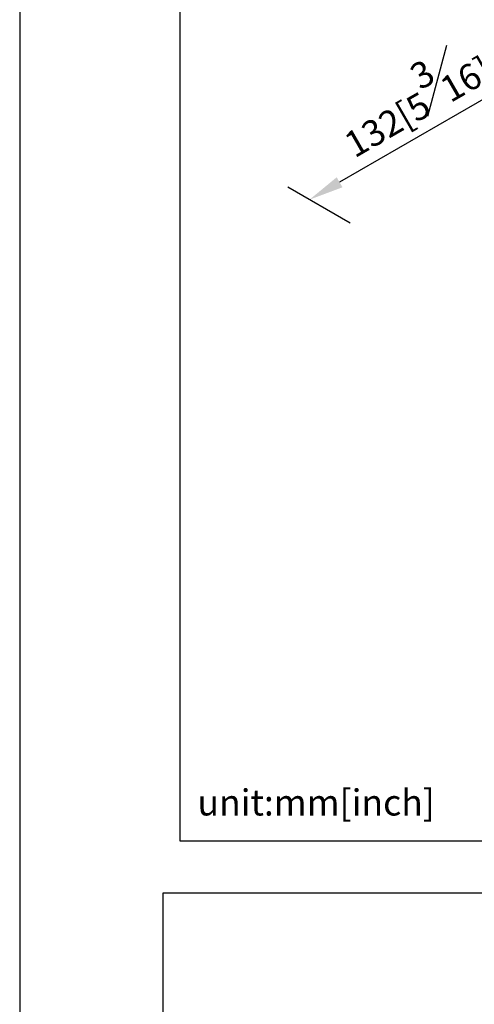
# Model space of a CAD drawing. Units: millimetres. Extents: x -548 to 210, y -100 to 422.
# Drawn here: x 0 to 26, y 207 to 264 of the extents above; entities that cross this region are included whole.
import ezdxf

# ---------------------------------------------------------------- set-up
doc = ezdxf.new("R2010")
doc.units = ezdxf.units.MM
doc.layers.add('DIM', color=6, linetype='Continuous')
doc.layers.add('圖紙邊界', color=255, linetype='Continuous', plot=False)
doc.styles.add('勝泰-1.5', font='simplex.shx', dxfattribs={"height": 1.5, "bigfont": 'chineset.shx'})
doc.dimstyles.new('比例1／8', dxfattribs={"dimtxt": 1.5, "dimasz": 2, "dimexe": 1.25, "dimexo": 0.625, "dimgap": 0.5, "dimtad": 1, "dimdec": 0, "dimlfac": 8, "dimdsep": 46, "dimtxsty": '勝泰-1.5', "dimcen": 2.5, "dimadec": 0, "dimazin": 0, "dimtfac": 1, "dimtdec": 0, "dimtmove": 0, "dimatfit": 3, "dimfxl": 0, "dimfrac": 1, "dimarcsym": 0})

# ---------------------------------------------------------------- blocks, each defined once
blk = doc.blocks.new('*D230')
at = {"layer": 'Defpoints', "color": 0}
for p in [(33.662, 260.065), (16.68, 253.679), (19.641, 251.97)]:
    blk.add_point(p, dxfattribs=at)
at = {"layer": 'DIM', "color": 0, "lineweight": -2}
for p, q in [((33.037, 260.426), (29.452, 262.496)), ((28.97, 260.775), (18.412, 254.679)), ((19.016, 252.331), (15.43, 254.401))]:
    blk.add_line(p, q, dxfattribs=at)
at = {"layer": 'DIM', "color": 0}
for points in [[(29.137, 260.486), (28.803, 261.063), (30.702, 261.775)], [(18.246, 254.968), (18.579, 254.391), (16.68, 253.679)]]:
    blk.add_solid(points, dxfattribs=at)
at = {"layer": 'DIM', "color": 0, "insert": (22.566, 259.675), "char_height": 1.5, "attachment_point": 5, "rotation": 30, "style": '勝泰-1.5'}
blk.add_mtext('132[5{\\H1.000000x;\\S3#16;}]', dxfattribs=at)

msp = doc.modelspace()

# ---------------------------------------------------------------- linework, layer by layer
at = {"layer": '圖紙邊界', "ltscale": 10}
for points in [[(0, 0), (210, 0), (210, 297), (0, 297)], [(9.232, 216.75), (9.232, 269.75), (62.232, 269.75), (62.232, 216.75)], [(8.232, 213.75), (8.232, 20.25), (201.768, 20.25), (201.768, 213.75)]]:
    msp.add_lwpolyline(points, close=True, dxfattribs=at)

# ---------------------------------------------------------------- texts
at = {"layer": 'DIM', "insert": (10.232, 217.75), "char_height": 1.5, "width": 29.90869, "attachment_point": 7, "style": '勝泰-1.5'}
msp.add_mtext('{unit:mm[inch]}', dxfattribs=at)

# ---------------------------------------------------------------- dimensions: what is measured, and where the dimension line sits
at = {"layer": 'DIM'}
dim = msp.add_aligned_dim(p1=(33.662, 260.065), p2=(19.641, 251.97), distance=-2.961, text='132[5{\\H1.000000x;\\S3#16;}]', dimstyle='比例1／8', override={"dimtolj": 0}, dxfattribs=at)
dim.commit()
dim.dimension.update_dxf_attribs({"geometry": '*D230', "text_midpoint": (22.566, 259.675)})

doc.saveas('drawing.dxf')
